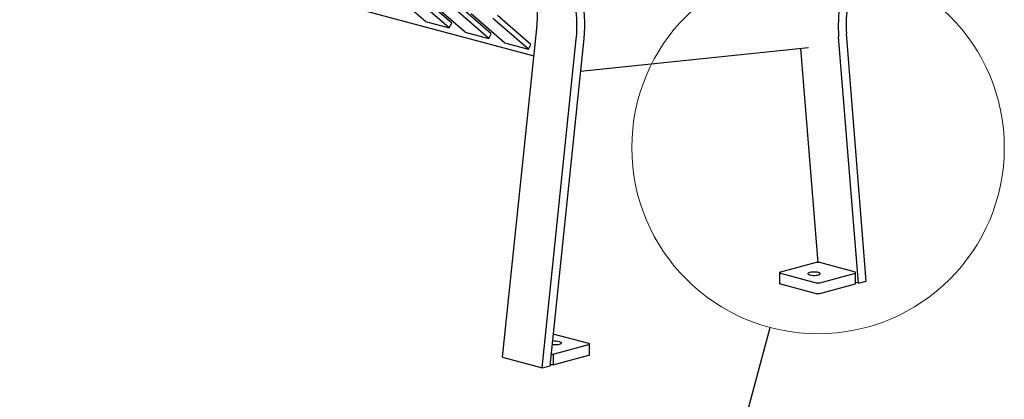
# Model space of a CAD drawing. Units: inches. Extents: x 0.1 to 8.5, y 0.3 to 10.8.
# Drawn here: x 6.7 to 8.1, y 8.1 to 8.6 of the extents above; entities that cross this region are included whole.
import ezdxf

# ---------------------------------------------------------------- set-up
doc = ezdxf.new("R2010")
doc.units = ezdxf.units.IN
doc.header["$MEASUREMENT"] = 0
doc.dimstyles.new('SLDDIMSTYLE2', dxfattribs={"dimtxt": 0.18, "dimasz": 0.098425, "dimexe": 0, "dimexo": 0.0625, "dimgap": 0, "dimtad": 0, "dimtih": 1, "dimtoh": 1, "dimdec": 0, "dimrnd": 1e-09, "dimzin": 0, "dimdsep": 46, "dimlunit": 5, "dimtxsty": 'Standard', "dimblk1": 'NONE', "dimblk2": 'NONE', "dimsah": 1, "dimcen": 0.09, "dimadec": 0, "dimazin": 0, "dimtfac": 0.098425, "dimtdec": 0, "dimtofl": 0, "dimtmove": 0, "dimatfit": 3, "dimldrblk": 'NONE', "dimfxl": 0, "dimfrac": 2, "dimtolj": 1, "dimtzin": 0, "dimarcsym": 0})

# ---------------------------------------------------------------- blocks, each defined once
blk = doc.blocks.new('_None')

msp = doc.modelspace()

# ---------------------------------------------------------------- linework, layer by layer
at = {"color": 7, "linetype": 'Continuous', "lineweight": 25}
for p, q in [((5.91280463, 8.97477349), (7.43572426, 8.5667665)), ((7.27431723, 8.61782243), (7.22455777, 8.66108712)), ((7.31344873, 8.61552545), (7.26368927, 8.65879017)), ((7.30967257, 8.60835035), (7.25991311, 8.65161503)), ((7.33324278, 8.60203563), (7.28348332, 8.64530031)), ((7.37237429, 8.59973865), (7.32261482, 8.64300337)), ((7.36859813, 8.59256354), (7.31883866, 8.63582823)), ((7.39216834, 8.58624882), (7.34240887, 8.62951351)), ((7.43129984, 8.58395184), (7.38154038, 8.62721656)), ((7.27431723, 8.61782243), (7.30967257, 8.60835035)), ((7.30967257, 8.60835035), (7.31344873, 8.61552545)), ((7.42752368, 8.57677673), (7.37776422, 8.62004142)), ((7.33324278, 8.60203563), (7.36859813, 8.59256354)), ((7.36859813, 8.59256354), (7.37237429, 8.59973865)), ((7.38901066, 8.11724458), (7.43996643, 8.60758861)), ((7.93112583, 8.23090961), (7.90153946, 8.60019111)), ((7.39216834, 8.58624882), (7.42752368, 8.57677673)), ((7.42752368, 8.57677673), (7.43129984, 8.58395184)), ((7.44793622, 8.10145778), (7.49889198, 8.59180181)), ((7.45980383, 8.10424585), (7.51055406, 8.59261196)), ((7.9192736, 8.22773427), (7.88982106, 8.59534528)), ((7.84501041, 8.57889506), (7.50545709, 8.54356442)), ((7.85915184, 8.25845171), (7.83357366, 8.57770507)), ((7.85614233, 8.25845171), (7.80310931, 8.24424358)), ((7.86203486, 8.25845173), (7.85614233, 8.25845171)), ((7.91506788, 8.2442436), (7.86203486, 8.25845173)), ((7.80188891, 8.24345426), (7.80188891, 8.22739686)), ((7.80310928, 8.24266491), (7.8561423, 8.22845678)), ((7.86203486, 8.22845677), (7.91506788, 8.24266491)), ((7.91506788, 8.24266491), (7.91506788, 8.2442436)), ((7.91506788, 8.22660751), (7.91506788, 8.24266491)), ((7.9192736, 8.22773427), (7.93112583, 8.23090961)), ((7.80310928, 8.22660752), (7.8561423, 8.21239939)), ((7.86203486, 8.21239938), (7.91506788, 8.22660751)), ((7.9192736, 8.22773427), (7.91506782, 8.22886105)), ((7.51754138, 8.13774185), (7.46475434, 8.15188409)), ((7.46450839, 8.12195504), (7.5175414, 8.13616317)), ((7.51876177, 8.12089512), (7.51876177, 8.13695251)), ((7.38901066, 8.11724458), (7.44793622, 8.10145778)), ((7.46164416, 8.12195503), (7.46450839, 8.12195504)), ((7.46450839, 8.12195504), (7.46450839, 8.10589765)), ((7.46450839, 8.10589765), (7.5175414, 8.12010578)), ((7.44793622, 8.10145778), (7.45980383, 8.10424585)), ((7.46450839, 8.10589765), (7.45997547, 8.10589765))]:
    msp.add_line(p, q, dxfattribs=at)
at = {"color": 7, "linetype": 'Continuous', "lineweight": 25, "flags": 128}
for points in [[(7.37776422, 8.62004142), (7.3748438, 8.6228737)], [(7.80310931, 8.24424358), (7.8025911, 8.24407443), (7.80220606, 8.24388144), (7.801969, 8.24367203), (7.80188891, 8.24345426), (7.80196897, 8.24323648), (7.80220611, 8.24302706), (7.8025911, 8.24283407), (7.80310928, 8.24266491)], [(7.84656689, 8.24009955), (7.84820824, 8.23974888), (7.85009965, 8.23950485), (7.85214637, 8.23937969), (7.85424566, 8.2393797), (7.85629238, 8.23950486), (7.85818385, 8.23974887), (7.85982514, 8.24009956), (7.8611341, 8.24053928), (7.86204493, 8.24104603), (7.86251206, 8.24159436), (7.86251209, 8.24215678), (7.86204493, 8.24270512), (7.86113407, 8.24321185), (7.85982514, 8.24365159), (7.85818385, 8.24400225), (7.85629238, 8.24424629), (7.85424572, 8.24437143), (7.85214637, 8.24437144), (7.85009967, 8.24424629), (7.84820824, 8.24400226), (7.84656692, 8.24365159), (7.84525799, 8.24321185), (7.84434713, 8.24270512), (7.84387997, 8.24215678), (7.84388, 8.24159434), (7.8443471, 8.24104602), (7.84525801, 8.24053928), (7.84656689, 8.24009955)], [(7.46313505, 8.13630202), (7.46435829, 8.13616047), (7.466405, 8.13603532), (7.4685043, 8.13603533), (7.47055101, 8.13616048), (7.47244249, 8.1364045), (7.47408376, 8.13675518), (7.47539273, 8.1371949), (7.47630355, 8.13770165), (7.47677069, 8.13824998), (7.47677072, 8.13881241), (7.47630356, 8.13936075), (7.47539271, 8.13986748), (7.47408378, 8.14030721)], [(7.5175414, 8.13616317), (7.51805956, 8.13633234), (7.51844461, 8.13652532), (7.51868174, 8.13673473), (7.51876177, 8.13695251), (7.51868171, 8.13717029), (7.51844462, 8.1373797), (7.51805956, 8.1375727), (7.51754138, 8.13774185)]]:
    msp.add_lwpolyline(points, dxfattribs=at)
at = {"color": 7, "linetype": 'Continuous', "lineweight": 18}
msp.add_circle((7.85919725, 8.42985611), 0.27751756, dxfattribs=at)
at = {"color": 7, "linetype": 'Continuous', "lineweight": 25}
for centre, radius, start, end in [((7.26564502, 8.62710335), 0.17541032, 353.61250969, 13.19918579), ((7.31572446, 8.61442254), 0.19604661, 353.61250559, 13.19920071), ((7.32457057, 8.61131655), 0.17541032, 353.61250969, 13.19918579), ((8.0920292, 8.61077233), 0.20279578, 170.48588375, 184.36281121), ((8.08128025, 8.61390412), 0.18026314, 170.48591641, 184.36282742), ((7.80315786, 8.22802068), 0.001414, 206.1787494, 268.03134104), ((7.8590886, 8.24120211), 0.01308144, 256.98374682, 283.01610909), ((7.8590886, 8.22514472), 0.01308144, 256.98374682, 283.01610909), ((7.46739892, 8.11110265), 0.02995987, 77.10723164, 97.27566346), ((7.51749285, 8.1215189), 0.00141396, 271.96789636, 333.82218663)]:
    msp.add_arc(centre, radius, start, end, dxfattribs=at)

# ---------------------------------------------------------------- leaders
at = {"color": 7, "linetype": 'Continuous', "lineweight": 18, "has_arrowhead": 0}
msp.add_leader([(7.59543106, 7.44076024), (7.78768949, 8.16170944)], dimstyle='SLDDIMSTYLE2', dxfattribs=at)

doc.saveas('drawing.dxf')
